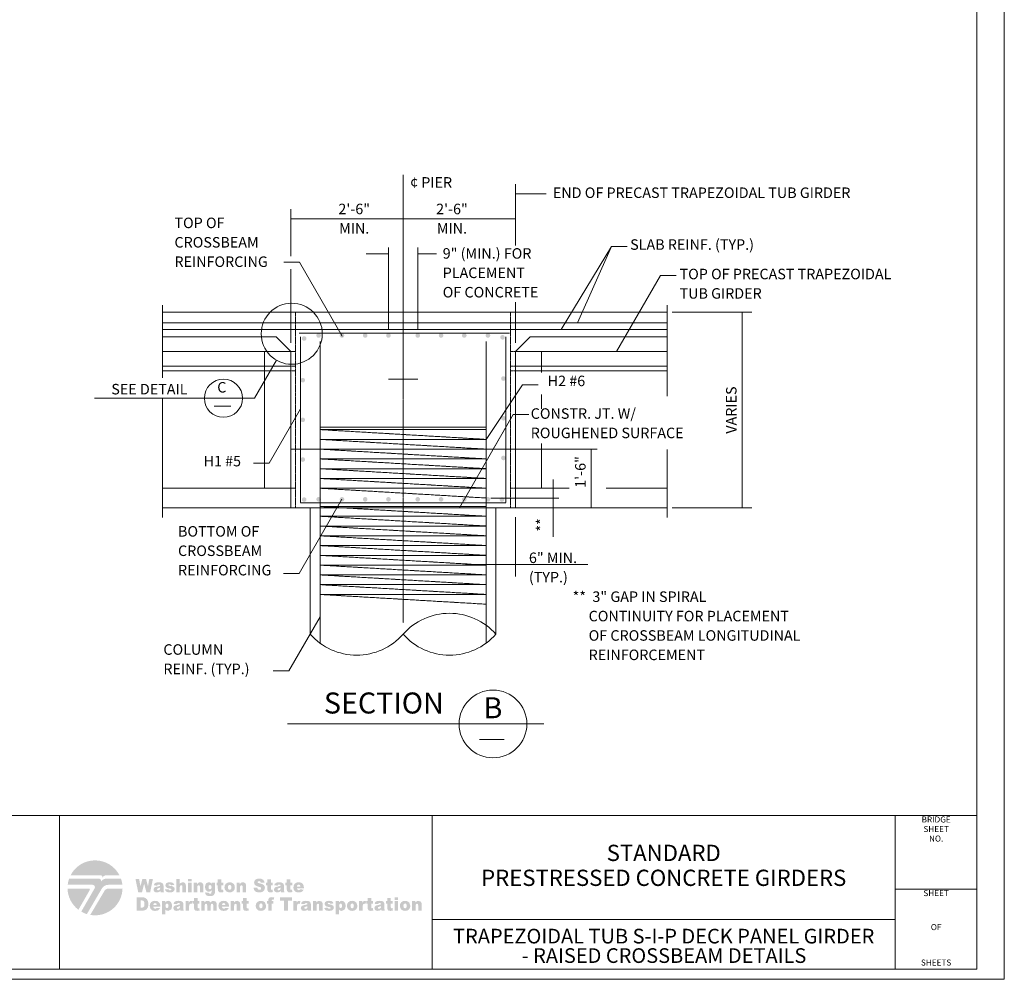
# Model space of a CAD drawing. Units: millimetres. Extents: x -5 to 828, y 21 to 645.
# Drawn here: x 508 to 828, y 21 to 333 of the extents above; entities that cross this region are included whole.
import ezdxf
from ezdxf.enums import TextEntityAlignment as Align

# ---------------------------------------------------------------- set-up
doc = ezdxf.new("R2010")
doc.units = ezdxf.units.MM
for name, pattern in [('A', [0]), ('ARROW', [0]), ('B', [0]), ('BLANK', [0]), ('BREAK', [2002.45108, 1000.00054, -1.15, -1.3, 1000.00054]), ('C', [0]), ('CALL21', [0]), ('CENT', [17.78, 2.54, -1.27, 12.7, -1.27]), ('D', [0]), ('DASH', [4.99974, 2.99974, -1, -1]), ('DASHB', [4.99872, 2.99974, -1.99898]), ('DEFAULT', [0]), ('DIM', [0]), ('E', [0]), ('HOOKL', [15.00124, 14.00048, -1.00076]), ('HOOKR', [15.00124, 14.00048, -1.00076]), ('REBAR', [15.00124, 14.00048, -1.00076]), ('SDASHB', [2.00152, 1.00076, -1.00076])]:
    doc.linetypes.add(name, pattern=pattern)
for name, color, linetype in [('Border', 2, 'Continuous'), ('Graphics', 3, 'Continuous'), ('NAMES', 4, 'Continuous')]:
    doc.layers.add(name, color=color, linetype=linetype)
doc.styles.add('25', font='LUCNWGL.TTF', dxfattribs={"width": 1.041426})
doc.styles.add('BR35', font='BRIDT___.TTF')
doc.styles.add('BR50', font='BRIDT___.TTF')
doc.styles.add('BR70', font='BRIDT___.TTF')
doc.styles.add('DEFAULT', font='Simplex')
doc.styles.add('Project', font='ARIAL.TTF', dxfattribs={"width": 1.062384})
doc.styles.add('Sheet9', font='BRIDRG__.TTF', dxfattribs={"width": 1.061106})

# ---------------------------------------------------------------- blocks, each defined once
blk = doc.blocks.new('Border_Graph')
at = {"linetype": 'D', "lineweight": 0}
blk.add_line((19.15, 74.54), (792.63, 74.54), dxfattribs=at)
at = {"linetype": 'C', "lineweight": 0}
for p, q in [((521.1, 24.54), (521.1, 74.54)), ((792.63, 74.54), (819.15, 74.54)), ((792.63, 50.62), (819.15, 50.62)), ((642.2, 40.69), (792.63, 40.69))]:
    blk.add_line(p, q, dxfattribs=at)
at = {"linetype": 'E', "lineweight": 0}
blk.add_lwpolyline([(19.15, 24.54), (819.15, 24.54), (819.15, 549.54), (19.15, 549.54)], close=True, dxfattribs=at)
at = {"linetype": 'C', "lineweight": 0}
for points in [[(792.63, 40.69), (642.2, 40.69), (642.2, 74.54), (792.63, 74.54)], [(642.2, 24.54), (642.2, 40.69), (792.63, 40.69), (792.63, 24.54)]]:
    blk.add_lwpolyline(points, close=True, dxfattribs=at)
at = {"char_height": 1.95, "line_spacing_factor": 0.95364, "style": 'Sheet9'}
for s, insert, attachment_point in [('BRIDGE\\PSHEET\\PNO.', (805.9, 74.18), 2), ('SHEET', (805.88, 50.26), 2), ('OF', (805.89, 37.98), 5), ('SHEETS', (805.88, 25.15), 8)]:
    blk.add_mtext(s, dxfattribs=dict(at, insert=insert, attachment_point=attachment_point))
at = {"style": 'DEFAULT', "flags": 3}
blk.add_attdef('ISI_MICROGDS_OBJECT_NAME', (0, 0), '', height=2.5, dxfattribs=at)
blk = doc.blocks.new('Border_Tee')
h = blk.add_hatch(color=6)
h.paths.add_polyline_path([(537.03, 50.76), (541.62, 50.76, -0.022409), (541.56, 49.96, -0.431548), (531.14, 42.2), (535.78, 50.05, -0.004946), (535.8, 50.07, -0.259919)], flags=0)
h.paths.add_polyline_path([(527.3, 43.87), (530.99, 50.31, 0.210707), (531.01, 50.55, 0.325659), (530.72, 50.76), (523.76, 50.76, 0.22837)], flags=0)
h.paths.add_polyline_path([(535.18, 54.44, -0.130785), (535.62, 54.88, -0.133641), (536.22, 55.05), (540.65, 55.05, 0.612752), (524.73, 55.05), (534.56, 55.05, -0.242737), (535.01, 54.81, -0.292287), (535.04, 54.2)], flags=0)
h.paths.add_polyline_path([(534.57, 52.95, -0.090421), (535.06, 53.51, -0.171225), (536.35, 53.97), (541.11, 53.97, -0.057177), (541.57, 51.98), (537.01, 51.98, 0.266156), (534.92, 50.79), (530.04, 42.46, -0.055576), (528.22, 43.26), (532.55, 50.83, 0.137243), (532.65, 51.23, 0.406511), (531.89, 51.98), (523.81, 51.98, -0.001073), (523.82, 52.02, -0.056101), (524.27, 53.97), (533.98, 53.97, -0.251674), (534.55, 53.66, -0.283167), (534.57, 52.95)], flags=0)
at = {"style": 'DEFAULT', "flags": 3}
blk.add_attdef('ISI_MICROGDS_OBJECT_NAME', (0, 0), '', height=2.5, dxfattribs=at)
blk = doc.blocks.new('Border_WSDOT')
h = blk.add_hatch(color=6)
h.paths.add_polyline_path([(635.67, 43.58), (636.81, 43.58), (636.81, 45.08), (636.93, 45.67), (637.27, 45.84), (637.56, 45.72), (637.67, 45.3), (637.67, 43.58), (638.81, 43.58), (638.81, 45.57), (638.74, 46.11), (638.54, 46.48), (637.8, 46.78), (637.21, 46.65), (636.73, 46.2), (636.73, 46.71), (635.67, 46.71)], flags=0)
h.paths.add_polyline_path([(632.84, 45.14), (633.01, 45.75), (633.42, 45.95), (633.81, 45.76), (633.97, 45.15), (633.81, 44.52), (633.41, 44.32), (633, 44.52)], flags=0)
h.paths.add_polyline_path([(631.7, 45.14), (631.84, 44.44), (632.24, 43.89), (632.75, 43.6), (633.4, 43.51), (634.12, 43.62), (634.66, 43.97), (635, 44.5), (635.12, 45.15), (634.75, 46.23), (634.18, 46.64), (633.4, 46.78), (632.7, 46.66), (632.16, 46.32), (631.82, 45.79)], flags=0)
h.paths.add_polyline_path([(629.97, 43.58), (631.11, 43.58), (631.11, 46.71), (629.97, 46.71)], flags=0)
h.paths.add_polyline_path([(629.97, 47.08), (631.11, 47.08), (631.11, 47.9), (629.97, 47.9)], flags=0)
h.paths.add_polyline_path([(627.62, 47.68), (627.62, 46.71), (627.2, 46.71), (627.2, 45.83), (627.62, 45.83), (627.62, 44.73), (627.64, 44.28), (627.71, 43.97), (628.01, 43.62), (628.64, 43.51), (629.43, 43.61), (629.35, 44.43), (628.99, 44.36), (628.8, 44.46), (628.76, 44.72), (628.76, 45.83), (629.39, 45.83), (629.39, 46.71), (628.76, 46.71), (628.76, 47.68)], flags=0)
h.paths.add_polyline_path([(625.59, 44.87), (625.52, 44.51), (625.29, 44.27), (624.93, 44.17), (624.66, 44.26), (624.56, 44.5), (624.66, 44.72), (625.1, 44.91), (625.59, 45.06)], flags=0)
h.paths.add_polyline_path([(624.6, 45.69), (624.78, 45.97), (625.2, 46.07), (625.5, 45.98), (625.59, 45.67), (625.18, 45.53), (624.88, 45.45), (624.35, 45.34), (623.9, 45.19), (623.62, 44.99), (623.42, 44.41), (623.7, 43.77), (624.04, 43.57), (624.5, 43.51), (625.21, 43.64), (625.65, 43.96), (625.69, 43.76), (625.78, 43.58), (626.84, 43.58), (626.73, 43.9), (626.7, 44.25), (626.7, 45.63), (626.62, 46.09), (626.39, 46.47), (625.87, 46.72), (625.51, 46.76), (625.05, 46.78), (624.45, 46.73), (624.02, 46.59), (623.69, 46.29), (623.51, 45.82)], flags=0)
h.paths.add_polyline_path([(621.25, 47.68), (621.25, 46.71), (620.83, 46.71), (620.83, 45.83), (621.25, 45.83), (621.25, 44.73), (621.27, 44.28), (621.34, 43.97), (621.64, 43.62), (622.27, 43.51), (623.06, 43.61), (622.97, 44.43), (622.62, 44.36), (622.43, 44.46), (622.39, 44.72), (622.39, 45.83), (623.02, 45.83), (623.02, 46.71), (622.39, 46.71), (622.39, 47.68)], flags=0)
h.paths.add_polyline_path([(618.48, 43.58), (619.63, 43.58), (619.63, 44.63), (619.67, 45.26), (619.8, 45.65), (620.15, 45.85), (620.47, 45.76), (620.82, 46.61), (620.27, 46.78), (619.86, 46.65), (619.55, 46.2), (619.55, 46.71), (618.48, 46.71)], flags=0)
h.paths.add_polyline_path([(615.65, 45.14), (615.81, 45.75), (616.22, 45.95), (616.62, 45.76), (616.77, 45.15), (616.62, 44.52), (616.21, 44.32), (615.81, 44.52)], flags=0)
h.paths.add_polyline_path([(614.5, 45.14), (614.64, 44.44), (615.05, 43.89), (615.56, 43.6), (616.21, 43.51), (616.92, 43.62), (617.47, 43.97), (617.81, 44.5), (617.92, 45.15), (617.55, 46.23), (616.99, 46.64), (616.2, 46.78), (615.5, 46.66), (614.96, 46.32), (614.62, 45.79)], flags=0)
h.paths.add_polyline_path([(611.97, 45.14), (612.11, 45.72), (612.48, 45.9), (612.82, 45.72), (612.96, 45.16), (612.82, 44.58), (612.49, 44.4), (612.11, 44.58)], flags=0)
h.paths.add_polyline_path([(611.97, 42.39), (611.97, 43.88), (612.36, 43.6), (612.84, 43.51), (613.74, 43.92), (614.01, 44.42), (614.1, 45.11), (614.02, 45.76), (613.77, 46.3), (613.38, 46.66), (612.85, 46.78), (612.3, 46.64), (611.89, 46.25), (611.89, 46.71), (610.82, 46.71), (610.82, 42.39)], flags=0)
h.paths.add_polyline_path([(607.11, 44.45), (607.56, 43.75), (608.02, 43.57), (608.72, 43.51), (609.23, 43.55), (609.63, 43.66), (610.12, 44.07), (610.28, 44.59), (610.13, 45.09), (609.7, 45.43), (609.35, 45.54), (608.86, 45.62), (608.37, 45.73), (608.26, 45.9), (608.35, 46.07), (608.63, 46.15), (608.95, 46.05), (609.09, 45.83), (610.17, 45.94), (609.89, 46.43), (609.47, 46.69), (609.15, 46.76), (608.68, 46.78), (608.23, 46.75), (607.88, 46.67), (607.41, 46.33), (607.24, 45.8), (607.4, 45.3), (607.79, 44.99), (608.11, 44.89), (608.61, 44.78), (608.93, 44.72), (609.1, 44.66), (609.23, 44.46), (609.13, 44.27), (608.78, 44.17), (608.44, 44.26), (608.24, 44.56)], flags=0)
h.paths.add_polyline_path([(603.49, 43.58), (604.63, 43.58), (604.63, 45.08), (604.76, 45.67), (605.09, 45.84), (605.39, 45.72), (605.49, 45.3), (605.49, 43.58), (606.63, 43.58), (606.63, 45.57), (606.57, 46.11), (606.37, 46.48), (605.63, 46.78), (605.03, 46.65), (604.55, 46.2), (604.55, 46.71), (603.49, 46.71)], flags=0)
h.paths.add_polyline_path([(601.69, 44.87), (601.62, 44.51), (601.39, 44.27), (601.04, 44.17), (600.76, 44.26), (600.67, 44.5), (600.76, 44.72), (601.2, 44.91), (601.69, 45.06)], flags=0)
h.paths.add_polyline_path([(600.7, 45.69), (600.88, 45.97), (601.3, 46.07), (601.61, 45.98), (601.69, 45.67), (601.29, 45.53), (600.99, 45.45), (600.46, 45.34), (600.01, 45.19), (599.72, 44.99), (599.52, 44.41), (599.8, 43.77), (600.14, 43.57), (600.61, 43.51), (601.31, 43.64), (601.76, 43.96), (601.8, 43.76), (601.88, 43.58), (602.95, 43.58), (602.83, 43.9), (602.81, 44.25), (602.81, 45.63), (602.72, 46.09), (602.49, 46.47), (601.97, 46.72), (601.61, 46.76), (601.15, 46.78), (600.56, 46.73), (600.13, 46.59), (599.79, 46.29), (599.61, 45.82)], flags=0)
h.paths.add_polyline_path([(597.13, 43.58), (598.28, 43.58), (598.28, 44.63), (598.32, 45.26), (598.45, 45.65), (598.8, 45.85), (599.12, 45.76), (599.47, 46.61), (598.92, 46.78), (598.52, 46.65), (598.2, 46.2), (598.2, 46.71), (597.13, 46.71)], flags=0)
h.paths.add_polyline_path([(592.76, 46.83), (594.06, 46.83), (594.06, 43.58), (595.33, 43.58), (595.33, 46.83), (596.62, 46.83), (596.62, 47.9), (592.76, 47.9)], flags=0)
h.paths.add_polyline_path([(590.1, 46.71), (590.12, 46.98), (590.21, 47.16), (590.43, 47.21), (590.76, 47.17), (590.89, 47.9), (590.39, 47.95), (590.02, 47.97), (589.45, 47.88), (589.15, 47.65), (589, 47.27), (588.96, 46.85), (588.96, 46.71), (588.53, 46.71), (588.53, 45.83), (588.96, 45.83), (588.96, 43.58), (590.1, 43.58), (590.1, 45.83), (590.64, 45.83), (590.64, 46.71)], flags=0)
h.paths.add_polyline_path([(586.01, 45.14), (586.17, 45.75), (586.58, 45.95), (586.98, 45.76), (587.14, 45.15), (586.98, 44.52), (586.58, 44.32), (586.17, 44.52)], flags=0)
h.paths.add_polyline_path([(584.87, 45.14), (585, 44.44), (585.41, 43.89), (585.92, 43.6), (586.57, 43.51), (587.29, 43.62), (587.83, 43.97), (588.17, 44.5), (588.28, 45.15), (587.92, 46.23), (587.35, 46.64), (586.57, 46.78), (585.87, 46.66), (585.33, 46.32), (584.98, 45.79)], flags=0)
h.paths.add_polyline_path([(580.78, 47.68), (580.78, 46.71), (580.36, 46.71), (580.36, 45.83), (580.78, 45.83), (580.78, 44.73), (580.81, 44.28), (580.88, 43.97), (581.18, 43.62), (581.8, 43.51), (582.59, 43.61), (582.51, 44.43), (582.16, 44.36), (581.96, 44.46), (581.92, 44.72), (581.92, 45.83), (582.55, 45.83), (582.55, 46.71), (581.92, 46.71), (581.92, 47.68)], flags=0)
h.paths.add_polyline_path([(576.72, 43.58), (577.86, 43.58), (577.86, 45.08), (577.99, 45.67), (578.33, 45.84), (578.62, 45.72), (578.72, 45.3), (578.72, 43.58), (579.87, 43.58), (579.87, 45.57), (579.8, 46.11), (579.6, 46.48), (578.86, 46.78), (578.27, 46.65), (577.79, 46.2), (577.79, 46.71), (576.72, 46.71)], flags=0)
h.paths.add_polyline_path([(573.92, 45.42), (574.05, 45.84), (574.48, 46.07), (574.86, 45.92), (575.04, 45.42)], flags=0)
h.paths.add_polyline_path([(576.2, 44.98), (576.15, 45.54), (576.01, 45.99), (575.44, 46.58), (575.01, 46.73), (574.44, 46.78), (573.73, 46.67), (573.2, 46.33), (572.87, 45.8), (572.76, 45.14), (572.98, 44.24), (573.54, 43.68), (573.94, 43.55), (574.47, 43.51), (575.07, 43.56), (575.51, 43.71), (576.14, 44.39), (575.01, 44.5), (574.81, 44.3), (574.5, 44.21), (574.06, 44.42), (573.92, 44.85), (576.2, 44.85)], flags=0)
h.paths.add_polyline_path([(567.17, 43.58), (568.31, 43.58), (568.31, 45.18), (568.44, 45.69), (568.76, 45.85), (568.98, 45.77), (569.1, 45.58), (569.12, 45.3), (569.12, 43.58), (570.27, 43.58), (570.27, 45.19), (570.39, 45.69), (570.71, 45.84), (571, 45.68), (571.08, 45.36), (571.08, 43.58), (572.22, 43.58), (572.22, 45.54), (572.15, 46.1), (571.95, 46.48), (571.2, 46.78), (570.66, 46.67), (570.17, 46.25), (569.83, 46.65), (569.27, 46.78), (568.7, 46.66), (568.24, 46.25), (568.24, 46.71), (567.17, 46.71)], flags=0)
h.paths.add_polyline_path([(564.85, 47.68), (564.85, 46.71), (564.43, 46.71), (564.43, 45.83), (564.85, 45.83), (564.85, 44.73), (564.88, 44.28), (564.95, 43.97), (565.25, 43.62), (565.87, 43.51), (566.66, 43.61), (566.58, 44.43), (566.23, 44.36), (566.03, 44.46), (565.99, 44.72), (565.99, 45.83), (566.62, 45.83), (566.62, 46.71), (565.99, 46.71), (565.99, 47.68)], flags=0)
h.paths.add_polyline_path([(562.08, 43.58), (563.23, 43.58), (563.23, 44.63), (563.27, 45.26), (563.41, 45.65), (563.75, 45.85), (564.07, 45.76), (564.43, 46.61), (563.87, 46.78), (563.47, 46.65), (563.15, 46.2), (563.15, 46.71), (562.08, 46.71)], flags=0)
h.paths.add_polyline_path([(560.28, 44.87), (560.21, 44.51), (559.97, 44.27), (559.62, 44.17), (559.34, 44.26), (559.25, 44.5), (559.35, 44.72), (559.79, 44.91), (560.28, 45.06)], flags=0)
h.paths.add_polyline_path([(559.29, 45.69), (559.46, 45.97), (559.88, 46.07), (560.19, 45.98), (560.28, 45.67), (559.87, 45.53), (559.57, 45.45), (559.04, 45.34), (558.59, 45.19), (558.31, 44.99), (558.11, 44.41), (558.38, 43.77), (558.72, 43.57), (559.19, 43.51), (559.89, 43.64), (560.34, 43.96), (560.38, 43.76), (560.46, 43.58), (561.53, 43.58), (561.42, 43.9), (561.39, 44.25), (561.39, 45.63), (561.31, 46.09), (561.08, 46.47), (560.56, 46.72), (560.2, 46.76), (559.73, 46.78), (559.14, 46.73), (558.71, 46.59), (558.38, 46.29), (558.2, 45.82)], flags=0)
h.paths.add_polyline_path([(555.57, 45.14), (555.72, 45.72), (556.08, 45.9), (556.42, 45.72), (556.56, 45.16), (556.43, 44.58), (556.09, 44.4), (555.72, 44.58)], flags=0)
h.paths.add_polyline_path([(555.58, 42.39), (555.58, 43.88), (555.97, 43.6), (556.45, 43.51), (557.35, 43.92), (557.61, 44.42), (557.7, 45.11), (557.62, 45.76), (557.38, 46.3), (556.98, 46.66), (556.45, 46.78), (555.9, 46.64), (555.5, 46.25), (555.5, 46.71), (554.43, 46.71), (554.43, 42.39)], flags=0)
h.paths.add_polyline_path([(551.62, 45.42), (551.75, 45.84), (552.18, 46.07), (552.56, 45.92), (552.74, 45.42)], flags=0)
h.paths.add_polyline_path([(553.9, 44.98), (553.85, 45.54), (553.71, 45.99), (553.14, 46.58), (552.71, 46.73), (552.13, 46.78), (551.43, 46.67), (550.9, 46.33), (550.57, 45.8), (550.45, 45.14), (550.68, 44.24), (551.24, 43.68), (551.64, 43.55), (552.17, 43.51), (552.77, 43.56), (553.21, 43.71), (553.83, 44.39), (552.71, 44.5), (552.51, 44.3), (552.19, 44.21), (551.76, 44.42), (551.61, 44.85), (553.9, 44.85)], flags=0)
h.paths.add_polyline_path([(547.81, 46.92), (548.24, 46.86), (548.52, 46.67), (548.68, 46.31), (548.73, 45.73), (548.71, 45.28), (548.64, 44.98), (548.37, 44.65), (547.81, 44.56), (547.5, 44.56), (547.5, 46.92)], flags=0)
h.paths.add_polyline_path([(546.23, 43.58), (548.11, 43.58), (548.87, 43.7), (549.44, 44.04), (549.86, 44.68), (549.97, 45.14), (550.01, 45.75), (549.91, 46.59), (549.58, 47.28), (549.01, 47.74), (548.62, 47.86), (548.11, 47.9), (546.23, 47.9)], flags=0)
h.paths.add_polyline_path([(598.28, 51.43), (598.41, 51.85), (598.84, 52.08), (599.21, 51.93), (599.33, 51.73), (599.39, 51.43)], flags=0)
h.paths.add_polyline_path([(600.54, 50.99), (600.49, 51.55), (600.35, 52), (600.11, 52.34), (599.79, 52.59), (599.36, 52.74), (598.79, 52.79), (598.42, 52.76), (598.09, 52.68), (597.57, 52.34), (597.24, 51.81), (597.13, 51.15), (597.18, 50.67), (597.35, 50.25), (597.9, 49.7), (598.3, 49.57), (598.82, 49.52), (599.14, 49.54), (599.42, 49.57), (599.86, 49.73), (600.19, 50), (600.47, 50.4), (599.36, 50.51), (599.16, 50.31), (598.85, 50.23), (598.42, 50.43), (598.27, 50.86), (600.54, 50.86)], flags=0)
h.paths.add_polyline_path([(594.98, 53.71), (594.98, 52.72), (594.56, 52.72), (594.56, 51.84), (594.98, 51.84), (594.98, 50.74), (595, 50.29), (595.07, 49.99), (595.37, 49.64), (595.62, 49.55), (595.99, 49.52), (596.37, 49.55), (596.77, 49.62), (596.69, 50.45), (596.49, 50.39), (596.34, 50.37), (596.14, 50.47), (596.11, 50.73), (596.11, 51.84), (596.73, 51.84), (596.73, 52.72), (596.11, 52.72), (596.11, 53.71)], flags=0)
h.paths.add_polyline_path([(592.97, 50.89), (592.9, 50.52), (592.67, 50.29), (592.32, 50.19), (592.04, 50.28), (591.95, 50.51), (592.05, 50.73), (592.2, 50.82), (592.48, 50.92), (592.97, 51.08)], flags=0)
h.paths.add_polyline_path([(591.99, 51.71), (592.16, 51.98), (592.34, 52.05), (592.58, 52.08), (592.76, 52.06), (592.88, 51.99), (592.97, 51.68), (592.57, 51.54), (592.27, 51.46), (592.03, 51.41), (591.74, 51.35), (591.3, 51.21), (591.02, 51.01), (590.82, 50.42), (590.89, 50.07), (591.09, 49.78), (591.43, 49.59), (591.89, 49.52), (592.27, 49.56), (592.59, 49.65), (593.03, 49.98), (593.07, 49.78), (593.15, 49.59), (594.21, 49.59), (594.1, 49.91), (594.07, 50.26), (594.07, 51.64), (593.99, 52.1), (593.76, 52.48), (593.25, 52.73), (592.89, 52.77), (592.43, 52.79), (591.84, 52.74), (591.6, 52.68), (591.42, 52.6), (591.09, 52.3), (590.91, 51.83)], flags=0)
h.paths.add_polyline_path([(588.67, 53.71), (588.67, 52.72), (588.25, 52.72), (588.25, 51.84), (588.67, 51.84), (588.67, 50.74), (588.69, 50.29), (588.76, 49.99), (589.06, 49.64), (589.31, 49.55), (589.68, 49.52), (590.06, 49.55), (590.46, 49.62), (590.38, 50.45), (590.18, 50.39), (590.03, 50.37), (589.84, 50.47), (589.8, 50.73), (589.8, 51.84), (590.42, 51.84), (590.42, 52.72), (589.8, 52.72), (589.8, 53.71)], flags=0)
h.paths.add_polyline_path([(584.19, 51.02), (584.33, 50.42), (584.65, 49.94), (584.89, 49.76), (585.2, 49.63), (585.6, 49.55), (586.08, 49.52), (586.62, 49.57), (587.06, 49.7), (587.41, 49.92), (587.67, 50.23), (587.88, 51), (587.72, 51.64), (587.51, 51.9), (587.2, 52.11), (586.99, 52.21), (586.73, 52.31), (586.4, 52.4), (586.02, 52.5), (585.75, 52.57), (585.6, 52.65), (585.51, 52.84), (585.62, 53.08), (585.95, 53.18), (586.19, 53.15), (586.37, 53.05), (586.56, 52.62), (587.75, 52.7), (587.59, 53.28), (587.26, 53.67), (586.76, 53.91), (586.44, 53.96), (586.07, 53.98), (585.51, 53.94), (585.07, 53.81), (584.76, 53.61), (584.53, 53.35), (584.35, 52.72), (584.43, 52.26), (584.7, 51.89), (584.91, 51.73), (585.17, 51.59), (585.5, 51.47), (585.88, 51.36), (586.29, 51.24), (586.52, 51.11), (586.66, 50.81), (586.52, 50.5), (586.34, 50.4), (586.1, 50.37), (585.78, 50.43), (585.55, 50.63), (585.45, 50.83), (585.39, 51.1)], flags=0)
h.paths.add_polyline_path([(578.66, 49.59), (579.78, 49.59), (579.78, 51.09), (579.82, 51.46), (579.91, 51.69), (580.25, 51.85), (580.53, 51.73), (580.61, 51.56), (580.64, 51.31), (580.64, 49.59), (581.77, 49.59), (581.77, 51.58), (581.7, 52.12), (581.51, 52.49), (581.19, 52.72), (580.77, 52.79), (580.45, 52.76), (580.18, 52.66), (579.94, 52.48), (579.71, 52.21), (579.71, 52.72), (578.66, 52.72)], flags=0)
h.paths.add_polyline_path([(575.86, 51.15), (575.9, 51.51), (576.02, 51.76), (576.43, 51.97), (576.82, 51.77), (576.94, 51.52), (576.98, 51.16), (576.94, 50.79), (576.82, 50.53), (576.42, 50.33), (576.02, 50.53), (575.9, 50.79)], flags=0)
h.paths.add_polyline_path([(574.73, 51.15), (574.86, 50.45), (575.27, 49.91), (575.77, 49.62), (576.42, 49.52), (576.79, 49.55), (577.13, 49.64), (577.66, 49.98), (578, 50.51), (578.11, 51.17), (578.02, 51.76), (577.75, 52.25), (577.19, 52.65), (576.83, 52.76), (576.41, 52.79), (576.05, 52.76), (575.72, 52.67), (575.18, 52.33), (574.84, 51.8)], flags=0)
h.paths.add_polyline_path([(572.58, 53.71), (572.58, 52.72), (572.16, 52.72), (572.16, 51.84), (572.58, 51.84), (572.58, 50.74), (572.6, 50.29), (572.67, 49.99), (572.97, 49.64), (573.22, 49.55), (573.59, 49.52), (573.97, 49.55), (574.37, 49.62), (574.29, 50.45), (574.09, 50.39), (573.94, 50.37), (573.75, 50.47), (573.71, 50.73), (573.71, 51.84), (574.33, 51.84), (574.33, 52.72), (573.71, 52.72), (573.71, 53.71)], flags=0)
h.paths.add_polyline_path([(569.55, 51.2), (569.58, 51.53), (569.68, 51.76), (570.02, 51.92), (570.39, 51.74), (570.5, 51.52), (570.54, 51.22), (570.5, 50.92), (570.39, 50.71), (570.04, 50.54), (569.68, 50.7), (569.58, 50.91)], flags=0)
h.paths.add_polyline_path([(570.61, 52.26), (570.41, 52.5), (570.19, 52.67), (569.94, 52.76), (569.63, 52.79), (569.14, 52.69), (568.75, 52.41), (568.51, 51.94), (568.42, 51.29), (568.49, 50.72), (568.68, 50.27), (569.1, 49.86), (569.63, 49.72), (570.2, 49.87), (570.53, 50.17), (570.53, 49.7), (570.5, 49.4), (570.41, 49.21), (570.26, 49.11), (570.04, 49.08), (569.73, 49.17), (569.6, 49.39), (568.51, 49.52), (568.5, 49.36), (568.59, 48.94), (568.83, 48.61), (569.03, 48.48), (569.3, 48.4), (569.64, 48.34), (570.05, 48.32), (570.42, 48.34), (570.74, 48.4), (571.02, 48.49), (571.24, 48.64), (571.55, 49.07), (571.67, 49.63), (571.67, 49.77), (571.67, 52.72), (570.61, 52.72)], flags=0)
h.paths.add_polyline_path([(564.77, 49.59), (565.9, 49.59), (565.9, 51.09), (565.93, 51.46), (566.03, 51.69), (566.36, 51.85), (566.65, 51.73), (566.73, 51.56), (566.75, 51.31), (566.75, 49.59), (567.89, 49.59), (567.89, 51.58), (567.82, 52.12), (567.62, 52.49), (567.31, 52.72), (566.89, 52.79), (566.57, 52.76), (566.3, 52.66), (566.06, 52.48), (565.82, 52.21), (565.82, 52.72), (564.77, 52.72)], flags=0)
h.paths.add_polyline_path([(562.92, 49.59), (564.05, 49.59), (564.05, 52.72), (562.92, 52.72)], flags=0)
h.paths.add_polyline_path([(562.92, 53.09), (564.05, 53.09), (564.05, 53.91), (562.92, 53.91)], flags=0)
h.paths.add_polyline_path([(559.09, 49.59), (560.22, 49.59), (560.22, 51.09), (560.25, 51.46), (560.35, 51.69), (560.68, 51.85), (560.97, 51.73), (561.05, 51.56), (561.07, 51.31), (561.07, 49.59), (562.21, 49.59), (562.21, 51.58), (562.14, 52.12), (561.94, 52.49), (561.63, 52.72), (561.22, 52.79), (560.68, 52.68), (560.45, 52.54), (560.22, 52.32), (560.22, 53.91), (559.09, 53.91)], flags=0)
h.paths.add_polyline_path([(555.43, 50.46), (555.58, 50.06), (555.87, 49.77), (556.07, 49.66), (556.32, 49.58), (556.64, 49.54), (557.01, 49.52), (557.53, 49.56), (557.92, 49.67), (558.2, 49.85), (558.4, 50.08), (558.56, 50.61), (558.41, 51.1), (557.99, 51.44), (557.64, 51.55), (557.15, 51.63), (556.85, 51.68), (556.67, 51.74), (556.56, 51.91), (556.65, 52.09), (556.93, 52.16), (557.25, 52.06), (557.39, 51.84), (558.46, 51.95), (558.18, 52.44), (557.76, 52.7), (557.44, 52.77), (556.98, 52.79), (556.53, 52.76), (556.19, 52.68), (555.92, 52.54), (555.72, 52.35), (555.55, 51.81), (555.71, 51.31), (556.09, 51), (556.41, 50.9), (556.64, 50.85), (556.91, 50.8), (557.23, 50.73), (557.39, 50.67), (557.52, 50.47), (557.43, 50.28), (557.07, 50.18), (556.74, 50.27), (556.55, 50.57)], flags=0)
h.paths.add_polyline_path([(553.85, 50.89), (553.78, 50.52), (553.55, 50.29), (553.2, 50.19), (552.92, 50.28), (552.83, 50.51), (552.93, 50.73), (553.08, 50.82), (553.36, 50.92), (553.85, 51.08)], flags=0)
h.paths.add_polyline_path([(552.87, 51.71), (553.04, 51.98), (553.21, 52.05), (553.46, 52.08), (553.64, 52.06), (553.76, 51.99), (553.85, 51.68), (553.45, 51.54), (553.15, 51.46), (552.91, 51.41), (552.62, 51.35), (552.18, 51.21), (551.9, 51.01), (551.7, 50.42), (551.77, 50.07), (551.97, 49.78), (552.31, 49.59), (552.77, 49.52), (553.14, 49.56), (553.47, 49.65), (553.91, 49.98), (553.95, 49.78), (554.03, 49.59), (555.09, 49.59), (554.98, 49.91), (554.95, 50.26), (554.95, 51.64), (554.87, 52.1), (554.64, 52.48), (554.13, 52.73), (553.77, 52.77), (553.31, 52.79), (552.72, 52.74), (552.48, 52.68), (552.3, 52.6), (551.96, 52.3), (551.79, 51.83)], flags=0)
h.paths.add_polyline_path([(546.72, 49.59), (547.95, 49.59), (548.66, 52.31), (549.37, 49.59), (550.61, 49.59), (551.5, 53.91), (550.32, 53.91), (549.89, 51.5), (549.26, 53.91), (548.07, 53.91), (547.44, 51.49), (547.01, 53.91), (545.82, 53.91)], flags=0)
at = {"style": 'DEFAULT', "flags": 3}
blk.add_attdef('ISI_MICROGDS_OBJECT_NAME', (0, 0), '', height=2.5, dxfattribs=at)
blk = doc.blocks.new('no_name')
at = {"color": 1, "linetype": 'BLANK', "lineweight": 0}
blk.add_lwpolyline([(-5.25, 21.28), (828.04, 21.28), (828.04, 644.79), (-5.25, 644.79)], close=True, dxfattribs=at)
at = {"insert": (717.41, 57.62), "char_height": 5.2785, "attachment_point": 5, "line_spacing_factor": 0.920724, "style": 'Project'}
blk.add_mtext('STANDARD\\PPRESTRESSED CONCRETE GIRDERS', dxfattribs=at)
at = {"style": 'DEFAULT', "flags": 3}
blk.add_attdef('ISI_MICROGDS_OBJECT_NAME', (0, 0), '', height=2.5, dxfattribs=at)
blk = doc.blocks.new('BLK_MTEXT_$3')
at = {"insert": (0, 0), "char_height": 4.7667, "attachment_point": 5, "line_spacing_factor": 1.107692, "style": 'BR50'}
blk.add_mtext('\\fBridgeTech|b0|i1|c0|p34;TRAPEZOIDAL TUB S-I-P DECK PANEL GIRDER', dxfattribs=at)
blk = doc.blocks.new('BLK_MTEXT_$4')
at = {"insert": (0, 0), "char_height": 4.7667, "attachment_point": 5, "line_spacing_factor": 1.107692, "style": 'BR50'}
blk.add_mtext('\\fBridgeTech|b0|i1|c0|p34;- RAISED CROSSBEAM DETAILS', dxfattribs=at)
blk = doc.blocks.new('Border_Names')
at = {"layer": 'NAMES', "xscale": 0.8900616876}
for name, p in [('BLK_MTEXT_$3', (717.41, 35.31)), ('BLK_MTEXT_$4', (717.51, 28.99))]:
    blk.add_blockref(name, p, dxfattribs=at)
at = {"style": '25', "width": 1.041426, "flags": 2}
blk.add_attdef('OARC', text='', height=2.51, dxfattribs=at).set_placement((60.17, 29.42), align=Align.TOP_LEFT)
blk.add_attdef('OARD', text='', height=2.51, dxfattribs=at).set_placement((119.16, 28.92), align=Align.TOP_RIGHT)
at = {"style": 'DEFAULT', "flags": 3}
for tag in ['OPRN', 'OJOB', 'OSRN', 'OFED', 'OPT1', 'OPT2', 'OPT3', 'OFIL', 'OSHT', 'OCHD', 'OTT1', 'OTT2', 'ODGD', 'ODTD', 'OBPE', 'OBPD', 'OPRP', 'OPRD', 'ISI_MICROGDS_OBJECT_NAME']:
    blk.add_attdef(tag, (0, 0), '', height=2.5, dxfattribs=at)
blk = doc.blocks.new('SECB')
h = blk.add_hatch(color=6)
h.paths.add_polyline_path([(14509.9, 4253.4, -1), (14545.8, 4253.4, -1)], flags=0)
h.paths.add_polyline_path([(15829.9, 4253.4, -1), (15865.7, 4253.4, -1)], flags=0)
h.paths.add_polyline_path([(15053.9, 4253.4, -1), (15089.7, 4253.4, -1)], flags=0)
h.paths.add_polyline_path([(15282.5, 4253.4, -1), (15318.3, 4253.4, -1)], flags=0)
h.paths.add_polyline_path([(14872.9, 4253.4, -1), (14908.7, 4253.4, -1)], flags=0)
h.paths.add_polyline_path([(14691.9, 4253.4, -1), (14727.7, 4253.4, -1)], flags=0)
h.paths.add_polyline_path([(15645.4, 4253.4, -1), (15681.2, 4253.4, -1)], flags=0)
h.paths.add_polyline_path([(15464.4, 4253.4, -1), (15500.2, 4253.4, -1)], flags=0)
h.paths.add_polyline_path([(14509.9, 5530.7, 1), (14545.8, 5530.7, 1)], flags=0)
h.paths.add_polyline_path([(15829.9, 5530.7, 1), (15865.7, 5530.7, 1)], flags=0)
h.paths.add_polyline_path([(15053.9, 5530.7, 1), (15089.7, 5530.7, 1)], flags=0)
h.paths.add_polyline_path([(15282.5, 5530.7, 1), (15318.3, 5530.7, 1)], flags=0)
h.paths.add_polyline_path([(14872.9, 5530.7, 1), (14908.7, 5530.7, 1)], flags=0)
h.paths.add_polyline_path([(14691.9, 5530.7, 1), (14727.7, 5530.7, 1)], flags=0)
h.paths.add_polyline_path([(15645.4, 5530.7, 1), (15681.2, 5530.7, 1)], flags=0)
h.paths.add_polyline_path([(15464.4, 5530.7, 1), (15500.2, 5530.7, 1)], flags=0)
h.paths.add_polyline_path([(15986.2, 4575.7, 1), (15950.3, 4575.7, 1)], flags=0)
h.paths.add_polyline_path([(15986.2, 4885.2, 1), (15950.3, 4885.2, 1)], flags=0)
h.paths.add_polyline_path([(15986.2, 5194.8, 1), (15950.3, 5194.8, 1)], flags=0)
h.paths.add_polyline_path([(14386, 4563, -1), (14421.8, 4563, -1)], flags=0)
h.paths.add_polyline_path([(14386, 4872.6, -1), (14421.8, 4872.6, -1)], flags=0)
h.paths.add_polyline_path([(14386, 5182.1, -1), (14421.8, 5182.1, -1)], flags=0)
h.paths.add_polyline_path([(14397.2, 5507.3, 1), (14433, 5507.3, 1)], flags=0)
h.paths.add_polyline_path([(15943.5, 5516.3, 1), (15979.4, 5516.3, 1)], flags=0)
h.paths.add_polyline_path([(14397.2, 4251.3, 1), (14433, 4251.3, 1)], flags=0)
h.paths.add_polyline_path([(15975, 4251.3, -1), (15939.1, 4251.3, -1)], flags=0)
at = {"color": 1, "linetype": 'CENT', "lineweight": 0}
for p, q in [((15186.1, 6783.1), (15186.1, 6335.4)), ((15186.1, 6335.4), (15186.1, 3289.3))]:
    blk.add_line(p, q, dxfattribs=at)
at = {"color": 1, "linetype": 'A', "lineweight": 0}
for p, q in [((16062.4, 6711.2), (16062.4, 6232.2)), ((14309.8, 6515.9), (14309.8, 6150)), ((15071.8, 6216.3), (15071.8, 5577.3)), ((15300.4, 6216.3), (15300.4, 5577.3)), ((14309.8, 6048.4), (14309.8, 5472.5)), ((17906, 5711.2), (17283.9, 5711.2)), ((16697.8, 4644.4), (16062.4, 4644.4)), ((16401.5, 4263.4), (15871.1, 4263.4)), ((17906, 4187.2), (17283.9, 4187.2)), ((16062.4, 4112.8), (16062.4, 3652.2))]:
    blk.add_line(p, q, dxfattribs=at)
at = {"color": 1, "linetype": 'DIM', "lineweight": 0}
for p, q in [((16302.5, 6635), (16062.4, 6635)), ((14309.8, 6441.4), (15186.1, 6441.4)), ((15186.1, 6441.4), (16062.4, 6441.4)), ((17829.8, 4187.2), (17829.8, 5711.2)), ((16653.4, 4187.2), (16653.4, 4644.4)), ((16354.8, 4407.1), (16354.8, 4263.4)), ((16354.8, 3960.7), (16354.8, 4187.2)), ((15671.9, 3745.6), (15910, 3745.6)), ((16626.5, 3745.6), (16062.4, 3745.6))]:
    blk.add_line(p, q, dxfattribs=at)
at = {"color": 23, "linetype": 'BLANK', "lineweight": 0}
for p, q in [((14424.1, 6441.4), (15186.1, 6441.4)), ((15186.1, 6441.4), (15948.1, 6441.4)), ((15071.8, 5190.2), (15300.4, 5190.2)), ((15910, 3745.6), (16062.4, 3745.6))]:
    blk.add_line(p, q, dxfattribs=at)
at = {"color": 1, "linetype": 'ARROW', "lineweight": 0}
for p, q in [((16811, 6223.7), (16545.9, 5630.5)), ((16045.1, 4913.7), (15889.3, 4644.4))]:
    blk.add_line(p, q, dxfattribs=at)
at = {"color": 3, "linetype": 'ARROW', "lineweight": 0}
for p, q in [((14897.7, 6166.6), (15071.8, 6166.6)), ((15446.7, 6166.6), (15300.4, 6166.6))]:
    blk.add_line(p, q, dxfattribs=at)
at = {"color": 1, "linetype": 'BREAK', "lineweight": 0}
for p, q in [((13311.5, 5768.1), (13311.5, 5201.5)), ((17245.8, 5768.1), (17245.8, 5058.8)), ((13311.5, 5041.3), (13311.5, 4112.7)), ((17245.8, 4641.6), (17245.8, 4112.7))]:
    blk.add_line(p, q, dxfattribs=at)
at = {"color": 1, "linetype": 'DEFAULT', "lineweight": 0}
for p, q in [((16062.4, 5790.2), (16062.4, 5472.5)), ((16354.8, 4187.2), (16100.5, 4187.2))]:
    blk.add_line(p, q, dxfattribs=at)
at = {"color": 5, "linetype": 'C', "lineweight": 0}
for p, q in [((13311.5, 5711.2), (17245.8, 5711.2)), ((14195.5, 5520.7), (13311.5, 5520.7)), ((14309.8, 5406.4), (14195.5, 5520.7)), ((16062.4, 5406.4), (16176.7, 5520.7)), ((16176.7, 5520.7), (17245.8, 5520.7)), ((14309.8, 5406.4), (13311.5, 5406.4)), ((14309.8, 4187.2), (14309.8, 5406.4)), ((16062.4, 4187.2), (16062.4, 5406.4)), ((17245.8, 5406.4), (16062.4, 5406.4)), ((13311.5, 4339.6), (14309.8, 4339.6)), ((16062.4, 4339.6), (16480.8, 4339.6)), ((16768.2, 4339.6), (17245.8, 4339.6)), ((17245.8, 4187.2), (13311.5, 4187.2)), ((14462.2, 3201.5), (14462.2, 4187.2)), ((15910, 4187.2), (15910, 3201.5)), ((14284.1, 2501.8), (16283.1, 2501.8)), ((15781.8, 2381.8), (15973.8, 2381.8))]:
    blk.add_line(p, q, dxfattribs=at)
at = {"color": 5, "linetype": 'SDASHB', "lineweight": 0}
for p, q in [((14347.9, 5711.2), (14347.9, 4187.2)), ((16024.3, 4187.2), (16024.3, 5711.2))]:
    blk.add_line(p, q, dxfattribs=at)
at = {"color": 26, "linetype": 'BLANK', "lineweight": 0}
for p, q in [((17829.8, 4187.2), (17829.8, 5711.2)), ((16354.8, 4187.2), (16354.8, 4263.4))]:
    blk.add_line(p, q, dxfattribs=at)
at = {"color": 6, "linetype": 'REBAR', "lineweight": 0}
for p, q in [((17245.8, 5630.5), (13311.5, 5630.5)), ((17245.8, 5577.3), (13311.5, 5577.3))]:
    blk.add_line(p, q, dxfattribs=at)
at = {"color": 6, "linetype": 'HOOKR', "lineweight": 0}
for p, q in [((14377, 5549.4), (15179.4, 5549.4)), ((16014.6, 5549.4), (15179.4, 5549.4)), ((14386, 5520.7), (14386, 4225.3))]:
    blk.add_line(p, q, dxfattribs=at)
at = {"color": 3, "linetype": 'REBAR', "lineweight": 0}
for p, q in [((14538.4, 5483.5), (14538.4, 3131.8)), ((15833.8, 5483.5), (15833.8, 3131.8)), ((14538.4, 4815.8), (15833.8, 4815.8)), ((14538.4, 4796.8), (15833.8, 4796.8)), ((14538.4, 4796.8), (15833.8, 4720.6)), ((15833.8, 4720.6), (14538.4, 4720.6)), ((14538.4, 4720.6), (15833.8, 4644.4)), ((15833.8, 4644.4), (14538.4, 4644.4)), ((14538.4, 4644.4), (15833.8, 4568.2)), ((15833.8, 4568.2), (14538.4, 4568.2)), ((14538.4, 4568.2), (15833.8, 4492)), ((15833.8, 4492), (14538.4, 4492)), ((14538.4, 4492), (15833.8, 4415.8)), ((15833.8, 4415.8), (14538.4, 4415.8)), ((14538.4, 4415.8), (15833.8, 4339.6)), ((15833.8, 4339.6), (14538.4, 4339.6)), ((14538.4, 4339.6), (15833.8, 4263.4)), ((14386, 4225.3), (15986.2, 4225.3)), ((15833.8, 4197.4), (14538.4, 4197.4)), ((14538.4, 4197.4), (15833.8, 4121.2)), ((15833.8, 4121.2), (14538.4, 4121.2)), ((14538.4, 4121.2), (15833.8, 4045)), ((15833.8, 4045), (14538.4, 4045)), ((14538.4, 4045), (15833.8, 3968.8)), ((15833.8, 3968.8), (14538.4, 3968.8)), ((14538.4, 3968.8), (15833.8, 3892.6)), ((15833.8, 3892.6), (14538.4, 3892.6)), ((14538.4, 3892.6), (15833.8, 3816.4)), ((15833.8, 3816.4), (14538.4, 3816.4)), ((14538.4, 3816.4), (15833.8, 3740.2)), ((15833.8, 3740.2), (14538.4, 3740.2)), ((14538.4, 3740.2), (15833.8, 3664)), ((15833.8, 3664), (14538.4, 3664)), ((14538.4, 3664), (15833.8, 3587.8)), ((15833.8, 3587.8), (14538.4, 3587.8)), ((14538.4, 3587.8), (15833.8, 3511.6)), ((14538.4, 3511.6), (15833.8, 3435.4)), ((15833.8, 3511.6), (14538.4, 3511.6))]:
    blk.add_line(p, q, dxfattribs=at)
at = {"color": 6, "linetype": 'HOOKL', "lineweight": 0}
blk.add_line((15986.2, 5520.7), (15986.2, 4225.3), dxfattribs=at)
at = {"color": 5, "linetype": 'DASHB', "lineweight": 0}
for p, q in [((14106.6, 4339.6), (14106.6, 5406.4)), ((16265.6, 5406.4), (16265.6, 5239.5)), ((16265.6, 5070), (16265.6, 4958.4)), ((16265.6, 4688.2), (16265.6, 4339.6))]:
    blk.add_line(p, q, dxfattribs=at)
at = {"color": 1, "linetype": 'SDASHB', "lineweight": 0}
for p, q in [((14309.8, 5406.4), (14347.9, 5406.4)), ((16062.4, 5406.4), (16024.3, 5406.4)), ((14305.4, 5292.1), (14343.5, 5292.1)), ((14305.4, 5254), (14343.5, 5254)), ((16062.4, 5292.1), (16024.3, 5292.1)), ((16062.4, 5254), (16024.3, 5254)), ((14309.8, 4339.6), (14347.9, 4339.6)), ((16062.4, 4339.6), (16024.3, 4339.6))]:
    blk.add_line(p, q, dxfattribs=at)
at = {"color": 3, "linetype": 'B', "lineweight": 0}
for p, q in [((14027.9, 5041.3), (14199.2, 5337.9)), ((12779.6, 5041.3), (14027.9, 5041.3)), ((13712.9, 4979), (13843.8, 4979))]:
    blk.add_line(p, q, dxfattribs=at)
at = {"color": 1, "linetype": 'DASH', "lineweight": 0}
blk.add_line((16062.4, 4644.4), (14309.8, 4644.4), dxfattribs=at)
at = {"color": 1, "linetype": 'ARROW', "lineweight": 0}
for points in [[(16932.9, 6223.7), (16811, 6223.7), (16419.2, 5577.3)], [(17314.1, 5999.6), (17192.1, 5999.6), (16849.6, 5406.4)], [(14020.2, 4535.2), (14142.1, 4535.2), (14386, 4957.6)], [(16167, 4913.7), (16045.1, 4913.7), (15625.4, 4187.2)], [(14172.6, 2915), (14294.5, 2915), (14538.4, 3337.4)]]:
    blk.add_lwpolyline(points, dxfattribs=at)
at = {"color": 1, "linetype": 'CALL21', "lineweight": 0}
for points in [[(14255.4, 6102.5), (14377.3, 6102.5), (14710.7, 5525)], [(16237.9, 5146.9), (16116, 5146.9), (15833.8, 4720.6)], [(14254.5, 3675.9), (14376.4, 3675.9), (14709.8, 4253.4)]]:
    blk.add_lwpolyline(points, dxfattribs=at)
at = {"color": 5, "linetype": 'C', "lineweight": 0}
for points in [[(15910, 3201.5, 0.451416), (15186.1, 3201.5)], [(14462.2, 3201.5, 0.451416), (15186.1, 3201.5)], [(15910, 3201.5, -0.451416), (15186.1, 3201.5)]]:
    blk.add_lwpolyline(points, format="xyb", dxfattribs=at)
at = {"color": 3, "linetype": 'B', "lineweight": 0}
for centre, radius in [((14318.2, 5544.1), 238.1), ((13785.6, 5041.3), 148.8)]:
    blk.add_circle(centre, radius, dxfattribs=at)
at = {"color": 5, "linetype": 'C', "lineweight": 0}
blk.add_circle((15886.9, 2501.8), 264, dxfattribs=at)
at = {"color": 3, "char_height": 81.9, "line_spacing_factor": 1.107692, "style": 'BR35'}
for s, insert, attachment_point in [('\\fBridgeTech|b0|i1|c0|p34;¢ PIER', (15568.1, 6683.4), 9), ('\\fBridgeTech|b0|i1|c0|p34;END OF PRECAST TRAPEZOIDAL TUB GIRDER', (16353.9, 6602.8), 7), ('\\fBridgeTech|b0|i1|c0|p34;2\'-6"\\PMIN.', (14805.1, 6441.4), 5), ('\\fBridgeTech|b0|i1|c0|p34;2\'-6"\\PMIN.', (15567.1, 6441.4), 5), ('\\fBridgeTech|b0|i1|c0|p34;TOP OF \\PCROSSBEAM\\PREINFORCING', (13403.8, 6449.4), 1), ('\\fBridgeTech|b0|i1|c0|p34;9" (MIN.) FOR\\PPLACEMENT\\POF CONCRETE', (15495, 6211.4), 1), ('\\fBridgeTech|b0|i1|c0|p34;SLAB REINF. (TYP.)', (16956.3, 6280.6), 1), ('\\fBridgeTech|b0|i1|c0|p34;TOP OF PRECAST TRAPEZOIDAL\\PTUB GIRDER', (17341.5, 6050.8), 1), ('\\fBridgeTech|b0|i1|c0|p34;SEE DETAIL', (13208.5, 5112.1), 5), ('\\fBridgeTech|b0|i1|c0|p34;C', (13772.8, 5085.6), 8), ('\\fBridgeTech|b0|i1|c0|p34; H2 #6', (16288.2, 5217.4), 1), ('\\fBridgeTech|b0|i1|c0|p34;CONSTR. JT. W/\\PROUGHENED SURFACE', (16181.1, 4963), 1), ('\\fBridgeTech|b0|i1|c0|p34; H1 #5', (13605.3, 4592.1), 1), ('\\fBridgeTech|b0|i1|c0|p34;BOTTOM OF\\PCROSSBEAM\\PREINFORCING', (13431.6, 4044.4), 1), ('\\fBridgeTech|b0|i1|c0|p34;6" MIN.\\P(TYP.)', (16167, 3605.1), 7), ('\\fBridgeTech|b0|i1|c0|p34;**  3" GAP IN SPIRAL\\P     CONTINUITY FOR PLACEMENT\\P     OF CROSSBEAM LONGITUDINAL\\P     REINFORCEMENT', (16507.5, 3535.1), 1), ('\\fBridgeTech|b0|i1|c0|p34;COLUMN \\PREINF. (TYP.)', (13317.5, 3123), 1)]:
    blk.add_mtext(s, dxfattribs=dict(at, insert=insert, attachment_point=attachment_point))
at = {"color": 3, "char_height": 81.9, "attachment_point": 8, "rotation": 90, "line_spacing_factor": 1.107692, "style": 'BR35'}
for s, insert in [('\\fBridgeTech|b0|i1|c0|p34;VARIES', (17785.5, 4949.2)), ('\\fBridgeTech|b0|i1|c0|p34;1\'-6"', (16609.1, 4466.6)), ('\\fBridgeTech|b0|i1|c0|p34;**', (16308.1, 4054))]:
    blk.add_mtext(s, dxfattribs=dict(at, insert=insert))
at = {"color": 5, "char_height": 163.8, "line_spacing_factor": 1.107692, "style": 'BR70'}
for s, insert, attachment_point in [('\\fBridgeTech|b0|i1|c0|p34;SECTION', (15503, 2583.2), 9), ('\\fBridgeTech|b0|i1|c0|p34;B', (15886.9, 2546), 8)]:
    blk.add_mtext(s, dxfattribs=dict(at, insert=insert, attachment_point=attachment_point))
blk = doc.blocks.new('no_name$1')
at = {"color": 5, "linetype": 'C', "lineweight": 0}
for p, q in [((14309.8, 5292.1), (13311.5, 5292.1)), ((14309.8, 5254), (13311.5, 5254)), ((17245.8, 5292.1), (16062.4, 5292.1)), ((17245.8, 5254), (16062.4, 5254))]:
    blk.add_line(p, q, dxfattribs=at)
at = {"style": 'DEFAULT', "flags": 3}
blk.add_attdef('ISI_MICROGDS_OBJECT_NAME', (0, 0), '', height=2.5, dxfattribs=at)

msp = doc.modelspace()

# ---------------------------------------------------------------- block references
at = {"layer": 'Border'}
for name in ['no_name', 'Border_Graph', 'Border_Tee', 'Border_WSDOT']:
    msp.add_blockref(name, (0, 0), dxfattribs=at)
at = {"layer": 'Graphics', "xscale": 0.0416666667, "yscale": 0.0416666667, "zscale": 0.0416666667}
for name in ['SECB', 'no_name$1']:
    msp.add_blockref(name, (0, 0), dxfattribs=at)
at = {"layer": 'NAMES'}
msp.add_blockref('Border_Names', (0, 0), dxfattribs=at)

doc.saveas('drawing.dxf')
